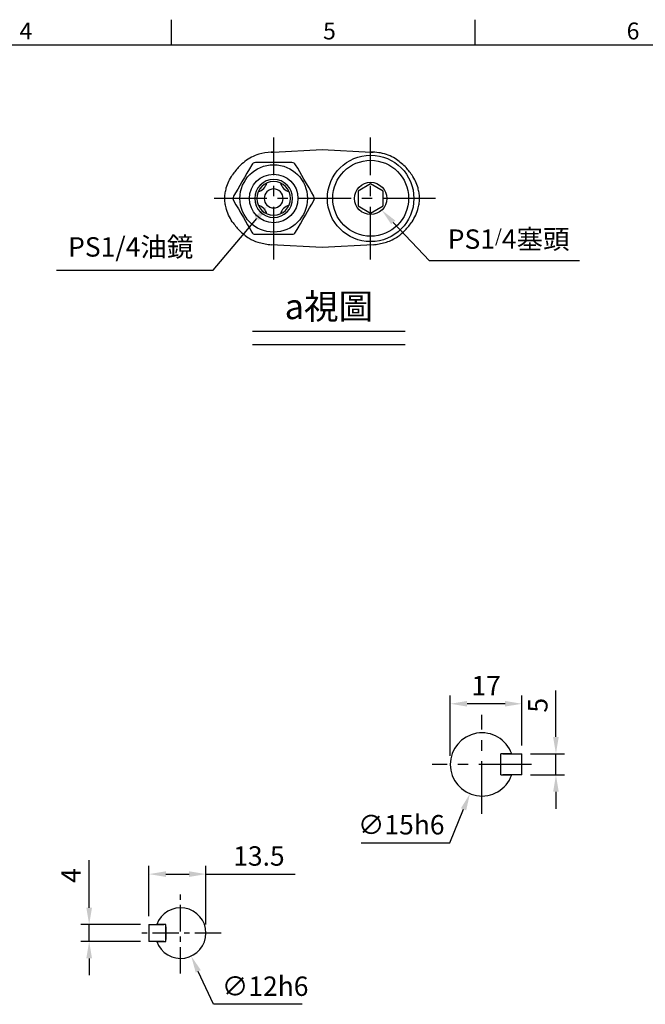
# Model space of a CAD drawing. Extents: x -14 to 613, y -8 to 392.
# Drawn here: x 239 to 387, y 156 to 390 of the extents above; entities that cross this region are included whole.
import ezdxf
from ezdxf.enums import TextEntityAlignment as Align

# ---------------------------------------------------------------- set-up
doc = ezdxf.new("R2010")
doc.units = 0
doc.header["$LTSCALE"] = 10
doc.linetypes.add('CENTER', pattern=[2, 1.25, -0.25, 0.25, -0.25])
doc.layers.get('0').update_dxf_attribs({"color": 3, "linetype": 'CONTINUOUS'})
doc.layers.get('Defpoints').update_dxf_attribs({"linetype": 'CONTINUOUS'})
for name, color, linetype in [('CEN', 2, 'CENTER'), ('DIM', 3, 'CONTINUOUS'), ('MAIN', 7, 'CONTINUOUS'), ('TXT', 4, 'CONTINUOUS')]:
    doc.layers.add(name, color=color, linetype=linetype)
doc.styles.add('ATTDEF', font='txt')
doc.styles.get("Standard").update_dxf_attribs({"font": 'simplex.shx'})
doc.dimstyles.new('C', dxfattribs={"dimscale": 2, "dimtxt": 2.3, "dimasz": 2, "dimexe": 1, "dimexo": 1, "dimgap": 1, "dimtad": 1, "dimtoh": 1, "dimdec": 4, "dimdsep": 46, "dimtxsty": 'Standard', "dimcen": 0, "dimclrd": 256, "dimclre": 256, "dimclrt": 256, "dimadec": 0, "dimazin": 0, "dimtfac": 0.6, "dimtdec": 4, "dimtofl": 0, "dimtmove": 0, "dimatfit": 3, "dimfxl": 0, "dimtolj": 1, "dimarcsym": 0})
doc.dimstyles.new('L', dxfattribs={"dimscale": 2, "dimtxt": 2.3, "dimasz": 2, "dimexe": 1, "dimexo": 1, "dimgap": 1, "dimtad": 1, "dimdec": 4, "dimdsep": 46, "dimtxsty": 'Standard', "dimcen": 0, "dimclrd": 256, "dimclre": 256, "dimclrt": 256, "dimadec": 0, "dimazin": 0, "dimtfac": 0.6, "dimtdec": 4, "dimtmove": 0, "dimatfit": 3, "dimfxl": 0, "dimtolj": 1, "dimarcsym": 0})

# ---------------------------------------------------------------- blocks, each defined once
blk = doc.blocks.new('*D0')
at = {"layer": 'Defpoints', "color": 0}
for p in [(274.71, 178.83), (279.73, 167.93)]:
    blk.add_point(p, dxfattribs=at)
at = {"layer": 'DIM', "lineweight": -2}
for p, q in [((285, 156.48), (281.4, 164.29)), ((306.06, 156.48), (285, 156.48))]:
    blk.add_line(p, q, dxfattribs=at)
at = {"layer": 'DIM'}
blk.add_solid([(282.01, 164.57), (280.8, 164.01), (279.73, 167.93)], dxfattribs=at)
at = {"layer": 'DIM', "insert": (287, 163.08), "char_height": 4.6, "attachment_point": 1}
blk.add_mtext('\\A1;{\\Fsimplex.shx;∅12h6}', dxfattribs=at)
blk = doc.blocks.new('*D15')
at = {"layer": 'Defpoints', "color": 0}
for p in [(255.53, 175.38), (269.72, 175.38), (269.72, 171.38)]:
    blk.add_point(p, dxfattribs=at)
at = {"layer": 'DIM', "lineweight": -2}
for p, q in [((255.53, 179.38), (255.53, 190.66)), ((267.72, 175.38), (253.53, 175.38)), ((255.53, 171.38), (255.53, 175.38)), ((267.72, 171.38), (253.53, 171.38)), ((255.53, 167.38), (255.53, 163.38))]:
    blk.add_line(p, q, dxfattribs=at)
at = {"layer": 'DIM'}
for points in [[(254.86, 179.38), (256.2, 179.38), (255.53, 175.38)], [(254.86, 167.38), (256.2, 167.38), (255.53, 171.38)]]:
    blk.add_solid(points, dxfattribs=at)
at = {"layer": 'DIM', "insert": (251.23, 187.02), "char_height": 4.6, "attachment_point": 5, "rotation": 90}
blk.add_mtext('\\A1;4', dxfattribs=at)
blk = doc.blocks.new('*D16')
at = {"layer": 'Defpoints', "color": 0}
for p in [(283.22, 187.36), (269.72, 175.38), (283.22, 173.38)]:
    blk.add_point(p, dxfattribs=at)
at = {"layer": 'DIM', "lineweight": -2}
for p, q in [((269.72, 177.38), (269.72, 189.36)), ((283.22, 175.38), (283.22, 189.36)), ((273.72, 187.36), (279.22, 187.36)), ((283.22, 187.36), (304.36, 187.36))]:
    blk.add_line(p, q, dxfattribs=at)
at = {"layer": 'DIM'}
for points in [[(273.72, 188.03), (273.72, 186.69), (269.72, 187.36)], [(279.22, 188.03), (279.22, 186.69), (283.22, 187.36)]]:
    blk.add_solid(points, dxfattribs=at)
at = {"layer": 'DIM', "insert": (295.79, 191.66), "char_height": 4.6, "attachment_point": 5}
blk.add_mtext('\\A1;13.5', dxfattribs=at)
blk = doc.blocks.new('*D21')
at = {"layer": 'Defpoints', "color": 0}
for p in [(358.17, 215.88), (366.23, 215.88), (358.17, 210.88)]:
    blk.add_point(p, dxfattribs=at)
at = {"layer": 'DIM', "lineweight": -2}
for p, q in [((366.23, 219.88), (366.23, 230.94)), ((360.17, 215.88), (368.23, 215.88)), ((366.23, 210.88), (366.23, 215.88)), ((360.17, 210.88), (368.23, 210.88)), ((366.23, 206.88), (366.23, 202.88))]:
    blk.add_line(p, q, dxfattribs=at)
at = {"layer": 'DIM'}
for points in [[(365.56, 219.88), (366.89, 219.88), (366.23, 215.88)], [(365.56, 206.88), (366.89, 206.88), (366.23, 210.88)]]:
    blk.add_solid(points, dxfattribs=at)
at = {"layer": 'DIM', "insert": (361.93, 227.41), "char_height": 4.6, "attachment_point": 5, "rotation": 90}
blk.add_mtext('\\A1;5', dxfattribs=at)
blk = doc.blocks.new('*D22')
at = {"layer": 'Defpoints', "color": 0}
for p in [(341.17, 227.76), (358.17, 215.88), (341.17, 213.38)]:
    blk.add_point(p, dxfattribs=at)
at = {"layer": 'DIM', "lineweight": -2}
for p, q in [((341.17, 215.38), (341.17, 229.76)), ((358.17, 217.88), (358.17, 229.76)), ((354.17, 227.76), (345.17, 227.76))]:
    blk.add_line(p, q, dxfattribs=at)
at = {"layer": 'DIM'}
for points in [[(345.17, 228.43), (345.17, 227.1), (341.17, 227.76)], [(354.17, 228.43), (354.17, 227.1), (358.17, 227.76)]]:
    blk.add_solid(points, dxfattribs=at)
at = {"layer": 'DIM', "insert": (349.67, 232.06), "char_height": 4.6, "attachment_point": 5}
blk.add_mtext('\\A1;17', dxfattribs=at)
blk = doc.blocks.new('*D23')
at = {"layer": 'Defpoints', "color": 0}
for p in [(351.5, 220.32), (345.83, 206.43)]:
    blk.add_point(p, dxfattribs=at)
at = {"layer": 'DIM', "lineweight": -2}
for p, q in [((341.07, 194.77), (344.32, 202.73)), ((320.01, 194.77), (341.07, 194.77))]:
    blk.add_line(p, q, dxfattribs=at)
at = {"layer": 'DIM'}
blk.add_solid([(343.7, 202.98), (344.94, 202.48), (345.83, 206.43)], dxfattribs=at)
at = {"layer": 'DIM', "insert": (329.54, 199.07), "char_height": 4.6, "attachment_point": 5}
blk.add_mtext('\\A1;∅15h6', dxfattribs=at)
blk = doc.blocks.new('A$C7C16613E')
at = {"layer": 'MAIN'}
for p, q in [((13.99, 17), (5.33, 17)), ((5.33, 0), (13.99, 0))]:
    blk.add_line(p, q, dxfattribs=at)
at = {"layer": 'MAIN', "flags": 128}
for points in [[(4.46, 16.5), (3.89, 15.51), (3.32, 14.51), (2.72, 13.48), (2.12, 12.45), (1.62, 11.58), (1.13, 10.72), (0.63, 9.86), (0.13, 9)], [(19.19, 9), (18.62, 9.99), (18.04, 10.99), (17.44, 12.02), (16.85, 13.05), (16.35, 13.92), (15.85, 14.78), (15.35, 15.64), (14.86, 16.5)], [(0.13, 8), (0.7, 7.01), (1.28, 6.01), (1.88, 4.98), (2.47, 3.95), (2.97, 3.08), (3.47, 2.22), (3.97, 1.36), (4.46, 0.5)], [(14.86, 0.5), (15.43, 1.49), (16, 2.49), (16.6, 3.52), (17.2, 4.55), (17.7, 5.42), (18.19, 6.28), (18.69, 7.14), (19.19, 8)]]:
    blk.add_lwpolyline(points, dxfattribs=at)
at = {"layer": 'MAIN'}
for radius in [8, 5.75]:
    blk.add_circle((9.66, 8.5), radius, dxfattribs=at)
at = {"layer": 'MAIN', "extrusion": (0, 0, -1)}
for radius in [4.5, 2.25]:
    blk.add_circle((-9.66, 8.5), radius, dxfattribs=at)
at = {"layer": 'MAIN', "extrusion": (0, 6.60304e-60, -1)}
blk.add_circle((-9.66, 8.5), 4, dxfattribs=at)
at = {"layer": 'MAIN'}
for centre, radius, start, end in [((5.33, 16), 1, 90, 150), ((13.99, 16), 1, 30, 90), ((5.17, 12.99), 3, 285.9877, 344.0123), ((14.15, 12.99), 3, 195.9877, 254.0123), ((1, 8.5), 1, 149.9999, 210.0001), ((18.32, 8.5), 1, 330.0001, 29.9999), ((5.17, 4.01), 3, 15.9877, 74.0123), ((14.15, 4.01), 3, 105.9877, 164.0123), ((5.33, 1), 1, 210, 270), ((13.99, 1), 1, 270.0001, 329.9999)]:
    blk.add_arc(centre, radius, start, end, dxfattribs=at)
blk = doc.blocks.new('A$C7BB87B5B')
at = {"layer": 'MAIN'}
blk.add_lwpolyline([(12, 10.69), (9, 12.42), (6, 10.69), (6, 7.23), (9, 5.5), (12, 7.23)], close=True, dxfattribs=at)
for centre, radius in [((9, 9), 9), ((9, 8.96), 3.82)]:
    blk.add_circle(centre, radius, dxfattribs=at)
blk = doc.blocks.new('*D32')
at = {"layer": 'Defpoints', "color": 0}
for p in [(319.67, 350.39), (324.91, 344.83)]:
    blk.add_point(p, dxfattribs=at)
at = {"layer": 'DIM', "lineweight": -2}
for p, q in [((336.24, 332.8), (327.65, 341.92)), ((371.79, 332.8), (336.24, 332.8))]:
    blk.add_line(p, q, dxfattribs=at)
at = {"layer": 'DIM'}
blk.add_solid([(328.13, 342.38), (327.16, 341.46), (324.91, 344.83)], dxfattribs=at)
at = {"layer": 'DIM', "insert": (355.01, 337.96), "char_height": 4.6, "attachment_point": 5}
blk.add_mtext('\\A1;PS1{\\H0.66667x;/\\H1.5x;4\\fPMingLiU|b0|i0|c136|p18;塞頭}', dxfattribs=at)
blk = doc.blocks.new('*D33')
at = {"layer": 'Defpoints', "color": 0}
for p in [(300.74, 349.33), (297.84, 345.89)]:
    blk.add_point(p, dxfattribs=at)
at = {"layer": 'DIM', "lineweight": -2}
for p, q in [((284.93, 330.6), (295.26, 342.83)), ((247.82, 330.6), (284.93, 330.6))]:
    blk.add_line(p, q, dxfattribs=at)
at = {"layer": 'DIM'}
blk.add_solid([(294.75, 343.26), (295.77, 342.4), (297.84, 345.89)], dxfattribs=at)
at = {"layer": 'DIM', "insert": (265.38, 336.11), "char_height": 4.6, "attachment_point": 5}
blk.add_mtext('\\A1;PS{\\Fsimplex|c134;1}/{\\Fsimplex|c134;4\\fPMingLiU|b0|i0|c136|p18;油鏡}', dxfattribs=at)
blk = doc.blocks.new('GJA420')
at = {"color": 0}
for p, q in [((137.5, 195), (137.5, 192)), ((173.5, 195), (173.5, 192)), ((0, 192), (275, 192))]:
    blk.add_line(p, q, dxfattribs=at)
for s, p in [('4', (119.5, 192.66)), ('5', (155.5, 192.66)), ('6', (191.5, 192.66))]:
    blk.add_text(s, height=2, dxfattribs=at).set_placement(p)
at = {"color": 4, "style": 'ATTDEF'}
blk.add_attdef('料號', text='', height=2.5, dxfattribs=at).set_placement((120.5, 3), align=Align.MIDDLE_LEFT)
for tag, p in [('比例', (200.5, 3)), ('版本', (236.5, 3))]:
    blk.add_attdef(tag, text='', height=2.5, dxfattribs=at).set_placement(p, align=Align.MIDDLE_CENTER)

msp = doc.modelspace()

# ---------------------------------------------------------------- linework, layer by layer
at = {"layer": 'CEN'}
for p, q in [((299.28781, 333.12754), (299.28781, 362.09397)), ((322.28781, 333.12754), (322.28781, 362.09397)), ((337.65713, 347.61075), (283.91849, 347.61075)), ((348.66651, 201.61899), (348.66651, 225.13368)), ((360.42385, 213.37634), (336.90917, 213.37634))]:
    msp.add_line(p, q, dxfattribs=at)
at = {"layer": 'CEN', "ltscale": 0.5}
for p, q in [((277.21728, 163.78757), (277.21728, 182.96436)), ((286.80567, 173.37596), (267.62889, 173.37596))]:
    msp.add_line(p, q, dxfattribs=at)
at = {"layer": 'MAIN'}
for p, q in [((299.15106, 358.61868), (298.71179, 358.60184)), ((298.71179, 358.60184), (298.71211, 358.59568)), ((298.71211, 358.59568), (299.15106, 358.61868)), ((299.15106, 358.61868), (310.78781, 359.22854)), ((310.78781, 359.22854), (322.42455, 358.61868)), ((322.42455, 358.61868), (322.8635, 358.59568)), ((322.86382, 358.60184), (322.42455, 358.61868)), ((322.86382, 358.60184), (322.8635, 358.59568)), ((295.54451, 337.20723), (297.99579, 336.68689)), ((310.78781, 335.99297), (298.71211, 336.62583)), ((322.8635, 336.62583), (310.78781, 335.99297)), ((323.57982, 336.68689), (326.0311, 337.20723)), ((355.73758, 215.87634), (353.16651, 215.87634)), ((353.16651, 210.87634), (353.16651, 215.87634)), ((353.16651, 211.37634), (353.16651, 215.37634)), ((353.66651, 215.87634), (358.16651, 215.87634)), ((358.16651, 210.87634), (358.16651, 215.87634)), ((353.16651, 210.87634), (355.73758, 210.87634)), ((358.16651, 210.87634), (353.66651, 210.87634)), ((269.71728, 175.37596), (273.21728, 175.37596)), ((269.71728, 175.37596), (269.71728, 171.37596)), ((273.71728, 175.37596), (271.56042, 175.37596)), ((273.71728, 171.37596), (273.71728, 175.37596)), ((273.71728, 174.87596), (273.71728, 171.87596)), ((273.21728, 171.37596), (269.71728, 171.37596)), ((271.56042, 171.37596), (273.71728, 171.37596))]:
    msp.add_line(p, q, dxfattribs=at)
msp.add_circle((322.28781, 347.61075), 10.25, dxfattribs=at)
for centre, radius, start, end in [((299.28781, 347.61075), 11, 263.254689, 267), ((322.28781, 347.61075), 11, 273, 276.745311), ((348.66651, 213.37634), 7.5, 19.4712206, 340.5287794), ((277.21728, 173.37596), 6, 199.4712206, 160.5287794)]:
    msp.add_arc(centre, radius, start, end, dxfattribs=at)
for points, knots in [([(298.71179, 358.60184), (297.70333, 358.48694), (296.08507, 358.30258), (294.00985, 357.4043), (292.43651, 356.43463), (291.54988, 355.58034), (291.11636, 355.16264)], [0, 0, 0, 0, 0.354332374, 0.568591865, 0.789064795, 1, 1, 1, 1]), ([(330.45925, 355.16264), (329.70692, 355.84522), (328.4996, 356.94062), (326.45479, 357.90717), (324.68864, 358.44915), (323.46292, 358.55171), (322.86382, 358.60184)], [0, 0, 0, 0, 0.35434944, 0.568653332, 0.789171717, 1, 1, 1, 1]), ([(291.11636, 355.16264), (290.82233, 354.83972), (290.22645, 354.18531), (289.73103, 353.49308), (289.48006, 353.14243)], [0, 0, 0, 0, 0.4934429689, 1, 1, 1, 1]), ([(332.09555, 353.14243), (331.85095, 353.48456), (331.35604, 354.17681), (330.76047, 354.83151), (330.45925, 355.16264)], [0, 0, 0, 0, 0.49422756, 1, 1, 1, 1]), ([(289.48006, 342.07908), (289.16504, 342.5988), (288.53451, 343.63902), (288.00941, 345.19678), (287.72091, 346.56714), (287.64073, 347.77952), (287.77228, 348.9669), (288.08431, 350.26448), (288.60362, 351.71019), (289.18806, 352.66524), (289.48006, 353.14243)], [0, 0, 0, 0, 0.156704029, 0.313644723, 0.414331788, 0.514133255, 0.612329221, 0.711109585, 0.855656652, 1, 1, 1, 1]), ([(332.09555, 342.07908), (332.41058, 342.5988), (333.0411, 343.63902), (333.5662, 345.19678), (333.8547, 346.56714), (333.93488, 347.77952), (333.80333, 348.9669), (333.4913, 350.26448), (332.97199, 351.71019), (332.38756, 352.66524), (332.09555, 353.14243)], [0, 0, 0, 0, 0.156704029, 0.313644723, 0.414331788, 0.514133255, 0.612329221, 0.711109585, 0.855656652, 1, 1, 1, 1]), ([(289.48006, 342.07908), (289.72466, 341.73695), (290.21958, 341.04469), (290.81514, 340.38999), (291.11636, 340.05886)], [0, 0, 0, 0, 0.494227429, 1, 1, 1, 1]), ([(330.45925, 340.05886), (330.75328, 340.38178), (331.34916, 341.0362), (331.84459, 341.72842), (332.09555, 342.07908)], [0, 0, 0, 0, 0.493442968, 1, 1, 1, 1]), ([(291.11636, 340.05886), (291.86668, 339.36893), (293.18248, 338.15904), (294.83453, 337.49333), (295.54451, 337.20723)], [0, 0, 0, 0, 0.570244031, 1, 1, 1, 1]), ([(326.0311, 337.20723), (326.96916, 337.60456), (328.61422, 338.30135), (329.90466, 339.53058), (330.45925, 340.05886)], [0, 0, 0, 0, 0.5702266875, 1, 1, 1, 1])]:
    msp.add_open_spline(points, degree=3, knots=knots, dxfattribs=at)
at = {"layer": 'TXT'}
for p, q in [((294.26108, 316.15328), (330.49443, 316.15328)), ((294.26108, 312.96855), (330.49443, 312.96855))]:
    msp.add_line(p, q, dxfattribs=at)

# ---------------------------------------------------------------- block references
at = {"layer": 'DIM', "xscale": 2, "yscale": 2, "zscale": 2}
msp.add_blockref('GJA420', (0, 0), dxfattribs=at)
at = {"layer": 'DIM'}
msp.add_blockref('A$C7BB87B5B', (313.28781, 338.65113), dxfattribs=at)
at = {"layer": 'MAIN'}
msp.add_blockref('A$C7C16613E', (289.62802, 339.11075), dxfattribs=at)

# ---------------------------------------------------------------- texts
at = {"layer": 'TXT', "insert": (312.37775, 321.98939), "char_height": 6, "width": 27.7070193, "attachment_point": 5}
msp.add_mtext('a{\\fPMingLiU|b0|i0|c136|p18;視圖}', dxfattribs=at)

# ---------------------------------------------------------------- dimensions: what is measured, and where the dimension line sits
at = {"layer": 'DIM'}
for p1, p2, text, picture, middle in [((319.66895, 350.39123), (324.90666, 344.83027), 'PS1{\\H0.66667x;/\\H1.5x;4\\fPMingLiU|b0|i0|c136|p18;塞頭}', '*D32', (355.01129, 332.80243)), ((300.73919, 349.33005), (297.83642, 345.89145), 'PS{\\Fsimplex|c134;1}/{\\Fsimplex|c134;4\\fPMingLiU|b0|i0|c136|p18;油鏡}', '*D33', (265.37692, 330.60168))]:
    dim = msp.add_diameter_dim_2p(p1=p1, p2=p2, text=text, dimstyle='C', dxfattribs=at)
    dim.commit()
    dim.dimension.update_dxf_attribs({"geometry": picture, "text_midpoint": middle, "dimtype": 163})
for base, p1, p2, angle, picture, middle in [((341.16651, 227.76211), (358.16651, 215.87634), (341.16651, 213.37634), 180, '*D22', (349.66651, 232.06211)), ((366.22713, 215.87634), (358.16651, 210.87634), (358.16651, 215.87634), 90, '*D21', (361.92713, 227.40967)), ((283.21728, 187.36081), (269.71728, 175.37596), (283.21728, 173.37596), 0, '*D16', (295.78871, 191.66081)), ((255.53103, 175.37596), (269.71728, 171.37596), (269.71728, 175.37596), 90, '*D15', (251.23103, 187.01882))]:
    dim = msp.add_linear_dim(base=base, p1=p1, p2=p2, angle=angle, dimstyle='L', dxfattribs=at)
    dim.commit()
    dim.dimension.update_dxf_attribs({"geometry": picture, "text_midpoint": middle})
for p1, p2, text, picture, middle in [((351.50079, 220.32017), (345.83223, 206.4325), '<>h6', '*D23', (329.54207, 199.06685)), ((274.70632, 178.82529), (279.72824, 167.92664), '{\\Fsimplex.shx;<>h6}', '*D0', (296.52981, 160.78307))]:
    dim = msp.add_diameter_dim_2p(p1=p1, p2=p2, text=text, dimstyle='C', dxfattribs=at)
    dim.commit()
    dim.dimension.update_dxf_attribs({"geometry": picture, "text_midpoint": middle})

doc.saveas('drawing.dxf')
